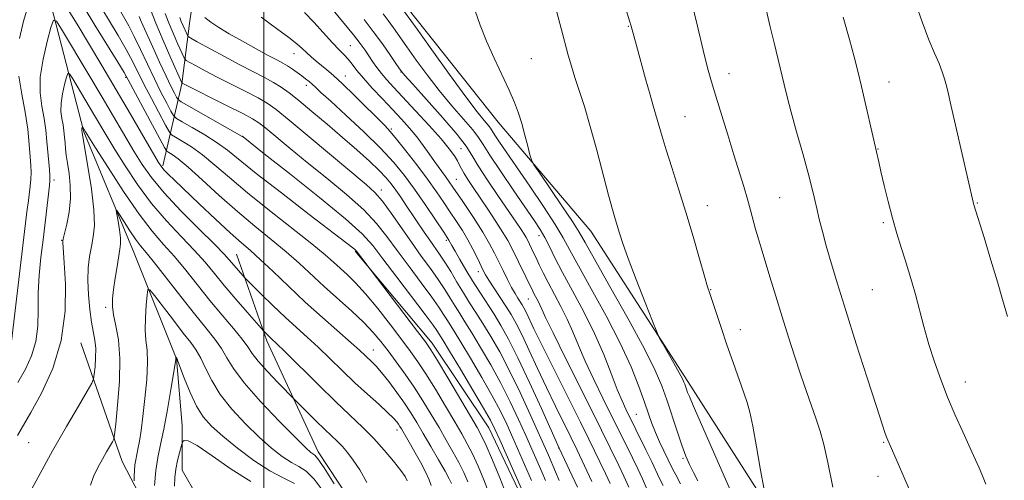
# Model space of a CAD drawing. Extents: x 2172300 to 2175200, y 334800 to 337700.
# Drawn here: x 2173945 to 2174168, y 336614 to 336718 of the extents above; entities that cross this region are included whole.
import ezdxf

# ---------------------------------------------------------------- set-up
doc = ezdxf.new("R2010")
doc.units = 0
doc.header["$MEASUREMENT"] = 0
for name, color, linetype, lineweight in [('32000', 7, 'Continuous', 0), ('DTM HARD BREAKLINE', 7, 'Continuous', 0), ('DTM SPOT ELEVATION', 2, 'Continuous', 13), ('INDEX CONTOUR', 41, 'Continuous', 13), ('INTERMEDIATE CONTOUR', 44, 'Continuous', 0)]:
    doc.layers.add(name, color=color, linetype=linetype, lineweight=lineweight)

msp = doc.modelspace()

# ---------------------------------------------------------------- linework, layer by layer
at = {"layer": '32000', "flags": 128}
msp.add_lwpolyline([(2174000, 335000), (2174000, 337500)], dxfattribs=at)
at = {"layer": 'DTM HARD BREAKLINE'}
for points in [[(2173988.19, 336749.98, 1236.65), (2173983.31, 336717.55, 1231.37), (2173981.49, 336703.29, 1225.94), (2173977.19, 336684.7, 1216.26)], [(2173950.74, 336725.43, 1215.11), (2173959.29, 336692.41, 1209.8), (2173970.71, 336664.97, 1206.96), (2173980.27, 336641.04, 1203.95), (2173981.54, 336625.97, 1202.48), (2173981.56, 336615.85, 1201.25), (2173985.09, 336609.66, 1199.61)], [(2174032.35, 336720.61, 1244.47), (2174053.07, 336694.64, 1245.31), (2174073.98, 336669.91, 1247.22), (2174095.95, 336635.89, 1248.34), (2174126.83, 336587.64, 1251.21), (2174150.66, 336553.83, 1250.9), (2174168.89, 336529.71, 1250.39), (2174189.81, 336505.18, 1249.49), (2174210.3, 336484.79, 1249.49), (2174238.64, 336462.76, 1249.81), (2174267.8, 336445.07, 1249.61), (2174299.22, 336431.92, 1250.04), (2174331.08, 336408.87, 1249.51), (2174357.55, 336392.2, 1248.26), (2174382.15, 336379.66, 1248.14), (2174404.08, 336365.47, 1248.22), (2174434.28, 336342.62, 1248.44), (2174457.85, 336329.66, 1248.2), (2174484.72, 336317.75, 1248.59), (2174505.4, 336305.61, 1248.57), (2174546.76, 336282.99, 1248.57), (2174629.65, 336249.53, 1248.93), (2174711.1, 336210.28, 1247.71), (2174775.81, 336178.63, 1246.72)], [(2174020.71, 336665.45, 1221.9), (2174038.11, 336644.63, 1222.51), (2174050.96, 336625.46, 1223.21), (2174059.05, 336608.33, 1223.54), (2174061.55, 336597.4, 1223.72), (2174066.54, 336583.98, 1224.23)], [(2173993.87, 336664.76, 1214.92), (2174000.73, 336645.16, 1211.63), (2174012.35, 336620, 1208.5), (2174024.17, 336602.06, 1208.99), (2174030.82, 336582.66, 1209.19), (2174036.04, 336556.45, 1209.46), (2174044.35, 336537.67, 1211.83), (2174053.88, 336524.69, 1212), (2174064.85, 336515.01, 1211.38)], [(2173999.88, 336569.17, 1197.71), (2173999.85, 336580.52, 1198.31), (2173995.08, 336589.6, 1199.96), (2173976.67, 336601.12, 1203.24), (2173967.96, 336617.83, 1207.23), (2173958.6, 336644.65, 1211.26)]]:
    msp.add_polyline3d(points, dxfattribs=at)
at = {"layer": 'DTM SPOT ELEVATION'}
for p in [(2174082.5, 336716.29, 1249.91), (2174019.59, 336711.9, 1236.91), (2174006.82, 336710.1, 1233.26), (2174060.52, 336708.97, 1246.93), (2174031.04, 336705.95, 1239.94), (2174105.29, 336705.61, 1252.64), (2173968.73, 336704.74, 1217.77), (2174009.62, 336702.98, 1231.53), (2174018.45, 336705.03, 1234.64), (2174141.52, 336703.67, 1256.74), (2174095.34, 336695.87, 1250.83), (2174028.9, 336693.06, 1234.23), (2173995.25, 336691.42, 1224.04), (2174044.67, 336688.58, 1238.93), (2174139.02, 336688.55, 1256.06), (2173952.51, 336681.52, 1213.62), (2174043.55, 336681.7, 1236.84), (2174026.62, 336679.27, 1228.53), (2174116.71, 336677.51, 1253.03), (2174161.44, 336676.34, 1258.09), (2174100.35, 336675.68, 1250.62), (2174140.21, 336671.88, 1255.78), (2173954.31, 336667.85, 1212.06), (2174041.28, 336667.85, 1231.66), (2174062.26, 336668.92, 1241.37), (2174048.57, 336660.75, 1233.45), (2174101.14, 336656.68, 1250.07), (2174137.73, 336656.72, 1255.02), (2174059.89, 336654.6, 1237.16), (2173964.2, 336652.69, 1208.35), (2174107.84, 336647.62, 1250.61), (2174024.78, 336643.04, 1216.71), (2174158.75, 336635.82, 1256.65), (2174084.3, 336628.47, 1242.92), (2174030.14, 336624.94, 1213.45), (2173946.84, 336622.07, 1211.02), (2174066.72, 336620.88, 1231.93), (2174140.26, 336622.16, 1253.87), (2174094.88, 336618.52, 1245.76), (2174139, 336614.47, 1253.36)]:
    msp.add_point(p, dxfattribs=at)
at = {"layer": 'INDEX CONTOUR', "flags": 128}
for points, elevation in [([(2173963.34, 336720.336), (2173965.07, 336717.444), (2173967.031, 336714.193), (2173968.853, 336711.078), (2173970.281, 336708.44), (2173972.887, 336703.231), (2173974.584, 336699.937), (2173977.745, 336693.959), (2173978.567, 336692.473), (2173979.1571, 336691.764), (2173980.021, 336691.224), (2173981.549, 336690.3429), (2173983.661, 336689.008), (2173986.163, 336687.202), (2173988.942, 336684.904), (2173992.2211, 336682.059), (2173996.305, 336678.605), (2174001.294, 336674.596), (2174010.878, 336667.059), (2174013.868, 336664.601), (2174015.7949, 336662.908), (2174018.851, 336660.114), (2174020.726, 336658.287), (2174023.026, 336655.77), (2174025.784, 336652.427), (2174028.666, 336648.744), (2174031.245, 336645.365), (2174033.232, 336642.718), (2174034.904, 336640.366), (2174036.677, 336637.655), (2174038.835, 336634.152), (2174041.139, 336630.308), (2174043.216, 336626.796), (2174044.801, 336624.087), (2174046.051, 336621.842), (2174047.227, 336619.52), (2174048.516, 336616.73), (2174049.808, 336613.683), (2174050.918, 336610.737)], 1220), ([(2174081.933, 336720.235), (2174082.782, 336717.565), (2174083.152, 336716.35), (2174083.771, 336714.146), (2174084.368, 336711.961), (2174086.407, 336704.408), (2174087.41, 336700.768), (2174088.13, 336698.275), (2174089.049, 336695.217), (2174090.131, 336691.343), (2174091.04, 336688.32), (2174092.313, 336684.327), (2174093.851, 336679.544), (2174095.511, 336674.236), (2174097.149, 336668.739), (2174098.607, 336663.677), (2174099.727, 336659.748), (2174100.4239, 336657.366), (2174100.911, 336655.825), (2174103.471, 336648.13), (2174104.793, 336644.246), (2174106.202, 336640.2291), (2174108.639, 336633.391), (2174109.398, 336631.152), (2174109.984, 336628.9721), (2174110.6341, 336625.83), (2174111.505, 336621.112), (2174112.44, 336615.842), (2174113.207, 336611.453)], 1250), ([(2173981.027, 336718.301), (2173981.3469, 336717.411), (2173981.764, 336716.416), (2173982.567, 336714.589), (2173982.845, 336714.098), (2173983.4671, 336713.6359), (2173984.966, 336712.805), (2173991.117, 336709.483), (2173994.623, 336707.619), (2174000.139, 336704.741), (2174002.19, 336703.611), (2174003.935, 336702.528), (2174005.724, 336701.243), (2174007.96, 336699.476), (2174010.914, 336697.047), (2174014.3359, 336694.172), (2174017.842, 336691.166), (2174021.09, 336688.314), (2174023.897, 336685.7679), (2174026.1229, 336683.649), (2174027.698, 336682.011), (2174028.846, 336680.641), (2174029.862, 336679.255), (2174030.987, 336677.633), (2174032.237, 336675.7879), (2174036.292, 336669.724), (2174037.556, 336667.885), (2174039.803, 336664.716), (2174040.979, 336662.943), (2174042.305, 336660.787), (2174043.73, 336658.3981), (2174045.173, 336656.005), (2174046.58, 336653.761), (2174048.02, 336651.515), (2174049.593, 336649.037), (2174051.38, 336646.114), (2174053.3911, 336642.6009), (2174055.617, 336638.366), (2174058.002, 336633.434), (2174060.295, 336628.447), (2174064.407, 336619.221), (2174066.013, 336615.505), (2174066.848, 336613.525)], 1230), ([(2174022.711, 336717.826), (2174024.7951, 336715.129), (2174026.849, 336712.312), (2174028.676, 336709.681), (2174030.0529, 336707.643), (2174030.926, 336706.383), (2174031.8919, 336705.2), (2174033.713, 336703.173), (2174036.851, 336699.7099), (2174040.558, 336695.557), (2174043.784, 336691.789), (2174045.792, 336689.157), (2174047.094, 336687.105), (2174048.515, 336684.749), (2174050.645, 336681.48), (2174053.151, 336677.78), (2174057.152, 336671.944), (2174058.254, 336670.304), (2174058.949, 336669.228), (2174059.399, 336668.472), (2174059.731, 336667.847), (2174061.001, 336665.2271), (2174061.619, 336663.912), (2174062.338, 336662.354), (2174063.218, 336660.504), (2174064.3349, 336658.2989), (2174067.226, 336652.896), (2174068.666, 336650.005), (2174069.924, 336647.14), (2174071.191, 336644.08), (2174072.73, 336640.528), (2174074.69, 336636.357), (2174076.76, 336632.144), (2174083.441, 336618.659), (2174084.65, 336616.148), (2174085.706, 336613.865), (2174086.639, 336611.817)], 1240), ([(2173945.853, 336608.639), (2173948.926, 336614.252), (2173952.2369, 336620.2), (2173955.384, 336625.73), (2173958.07, 336630.368), (2173960.026, 336633.709), (2173961.087, 336635.5549), (2173961.511, 336636.553), (2173961.661, 336637.558), (2173961.823, 336639.213), (2173961.966, 336641.307), (2173961.982, 336643.418), (2173961.794, 336645.259), (2173961.0391, 336649.3309), (2173960.636, 336652.229), (2173960.326, 336655.51), (2173960.194, 336658.758), (2173960.298, 336661.642), (2173960.588, 336664.174), (2173960.99, 336666.451), (2173961.41, 336668.646), (2173961.671, 336671.235), (2173961.58, 336674.771), (2173961.024, 336679.511), (2173960.23, 336684.547), (2173958.903, 336692.184), (2173958.82, 336692.831), (2173958.821, 336692.999), (2173958.85, 336693.1941), (2173958.962, 336693.613), (2173958.994, 336693.603), (2173959.699, 336692.4311), (2173961.955, 336688.804), (2173964.759, 336684.344), (2173968.269, 336678.914), (2173971.785, 336673.79), (2173974.771, 336669.919), (2173977.348, 336666.945), (2173979.803, 336664.1831), (2173982.369, 336661.097), (2173987.837, 336654.277), (2173990.6149, 336650.934), (2173993.138, 336647.93), (2173995.105, 336645.501), (2173996.368, 336643.754), (2173997.378, 336642.282), (2173998.736, 336640.551), (2174000.832, 336638.221), (2174003.21, 336635.72), (2174007.11, 336631.73), (2174011.823, 336627.031), (2174013.834, 336625.065), (2174016.696, 336622.343), (2174017.823, 336621.194), (2174018.983, 336619.858), (2174020.257, 336618.151), (2174021.706, 336615.903), (2174023.33, 336613.066)], 1210)]:
    msp.add_lwpolyline(points, dxfattribs=dict(at, elevation=elevation))
at = {"layer": 'INTERMEDIATE CONTOUR', "flags": 128}
for points, elevation in [([(2174113.019, 336723.153), (2174114.607, 336716.208), (2174115.469, 336712.545), (2174117.728, 336703.1071), (2174118.415, 336700.33), (2174119.329, 336696.886), (2174120.58, 336692.4), (2174121.961, 336687.505), (2174123.185, 336683.088), (2174124.042, 336679.794), (2174124.632, 336677.31), (2174125.134, 336675.086), (2174125.7031, 336672.65), (2174126.403, 336669.848), (2174127.273, 336666.607), (2174128.37, 336662.797), (2174129.803, 336658.061), (2174131.699, 336651.9839), (2174134.081, 336644.476), (2174136.559, 336636.734), (2174138.64, 336630.28), (2174139.957, 336626.241), (2174140.653, 336624.1669), (2174140.994, 336623.213), (2174141.224, 336622.621), (2174143.597, 336617.1531), (2174146.071, 336611.573)], 1254), ([(2174096.748, 336722.269), (2174098.129, 336716.297), (2174099.41, 336710.864), (2174100.416, 336706.884), (2174101.297, 336703.751), (2174102.29, 336700.481), (2174104.985, 336691.727), (2174106.385, 336687.22), (2174108.631, 336680.039), (2174109.478, 336677.213), (2174110.172, 336674.722), (2174111.303, 336670.427), (2174111.8601, 336668.432), (2174112.52, 336666.183), (2174114.51, 336659.589), (2174115.839, 336655.229), (2174117.274, 336650.584), (2174118.727, 336645.965), (2174120.157, 336641.528), (2174121.532, 336637.391), (2174122.819, 336633.651), (2174125.018, 336627.375), (2174125.898, 336624.695), (2174126.735, 336621.669), (2174127.654, 336617.566), (2174128.741, 336611.999)], 1252), ([(2174147.195, 336722.539), (2174148.959, 336717.321), (2174150.513, 336713.242), (2174151.808, 336710.187), (2174152.819, 336707.87), (2174153.541, 336706.015), (2174154.06, 336704.397), (2174154.486, 336702.8), (2174154.928, 336700.973), (2174155.492, 336698.527), (2174160.607, 336676.2189), (2174160.691, 336675.932), (2174162.988, 336668.501), (2174164.542, 336663.412), (2174166.011, 336658.489), (2174167.162, 336654.488), (2174168.297, 336650.661)], 1258), ([(2173944.766, 336713.514), (2173945.623, 336717.478), (2173946.586, 336720.71)], 1216), ([(2173955.78, 336720.042), (2173957.7569, 336716.795), (2173960.346, 336712.495), (2173963.377, 336707.416), (2173966.627, 336701.921), (2173969.853, 336696.413), (2173976.208, 336685.504), (2173976.914, 336684.414), (2173977.489, 336683.739), (2173978.353, 336682.862), (2173979.808, 336681.448), (2173985.406, 336676.113), (2173989.086, 336672.65), (2173992.43, 336669.561), (2173994.933, 336667.338), (2173996.99, 336665.548), (2173999.226, 336663.53), (2174002.122, 336660.783), (2174005.588, 336657.466), (2174009.395, 336653.896), (2174013.281, 336650.389), (2174019.769, 336644.698), (2174021.692, 336642.979), (2174024.476, 336640.373), (2174025.407, 336639.421), (2174026.646, 336637.987), (2174028.28, 336635.917), (2174030.104, 336633.471), (2174031.843, 336631.017), (2174033.308, 336628.805), (2174034.65, 336626.627), (2174036.107, 336624.1641), (2174037.823, 336621.2329), (2174039.573, 336618.218), (2174041.041, 336615.642), (2174041.991, 336613.894), (2174042.514, 336612.82)], 1216), ([(2173959.341, 336720.571), (2173961.809, 336716.552), (2173967.005, 336708.177), (2173968.426, 336705.851), (2173969.358, 336704.212), (2173976.484, 336690.818), (2173977.545, 336688.853), (2173978.069, 336688.0541), (2173978.507, 336687.735), (2173979.274, 336687.272), (2173980.647, 336686.281), (2173982.869, 336684.436), (2173986.073, 336681.556), (2173989.942, 336678.029), (2173994.048, 336674.387), (2173998.019, 336671.057), (2174001.714, 336668.055), (2174005.0521, 336665.2941), (2174008.007, 336662.682), (2174013.662, 336657.442), (2174019.91, 336651.837), (2174022.657, 336649.263), (2174024.7791, 336647.044), (2174026.498, 336644.991), (2174028.148, 336642.836), (2174029.993, 336640.367), (2174031.9911, 336637.609), (2174034.027, 336634.648), (2174036.003, 336631.571), (2174037.886, 336628.479), (2174039.662, 336625.48), (2174041.312, 336622.66), (2174042.812, 336620.03), (2174044.134, 336617.581), (2174045.2531, 336615.312), (2174046.161, 336613.252)], 1218), ([(2173967.34, 336720.1), (2173969.44, 336716.371), (2173970.702, 336713.98), (2173972.137, 336711.028), (2173973.68, 336707.742), (2173975.25, 336704.439), (2173976.751, 336701.4179), (2173978.051, 336698.904), (2173979.006, 336697.101), (2173979.589, 336696.094), (2173980.245, 336695.475), (2173981.536, 336694.712), (2173983.824, 336693.414), (2173986.676, 336691.734), (2173989.457, 336689.969), (2173991.801, 336688.259), (2173998.3, 336683.025), (2174003.986, 336678.581), (2174010.301, 336673.7159), (2174020.1719, 336666.144), (2174020.606, 336665.795), (2174020.798, 336665.618), (2174020.998, 336665.38), (2174034.829, 336647.253), (2174036.616, 336644.88), (2174037.836, 336643.1), (2174039.327, 336640.662), (2174041.668, 336636.733), (2174046.771, 336628.112), (2174048.29, 336625.514), (2174049.29, 336623.6529), (2174050.319, 336621.459), (2174051.779, 336618.1489), (2174053.455, 336614.115), (2174054.985, 336610.038)], 1222), ([(2173971.803, 336718.548), (2173972.129, 336717.769), (2173972.675, 336716.53), (2173974.909, 336711.55), (2173976.442, 336708.168), (2173977.884, 336705.044), (2173978.999, 336702.721), (2173979.777, 336701.174), (2173980.267, 336700.243), (2173980.611, 336699.715), (2173981.332, 336699.186), (2173983.05, 336698.201), (2173995.145, 336691.366), (2173995.31, 336691.255), (2174000.122, 336687.478), (2174005.83, 336682.9811), (2174012.593, 336677.587), (2174018.532, 336672.702), (2174022.301, 336669.308), (2174024.675, 336666.684), (2174026.959, 336663.684), (2174030.095, 336659.537), (2174036.529, 336651.073), (2174038.307, 336648.674), (2174039.148, 336647.4731), (2174040.572, 336645.183), (2174042.05, 336642.752), (2174044.487, 336638.711), (2174047.311, 336633.994), (2174049.763, 336629.855), (2174051.306, 336627.1491), (2174052.322, 336625.146), (2174053.415, 336622.718), (2174058.326, 336611.605)], 1224), ([(2173974.411, 336720.121), (2173975.615, 336717.005), (2173977.2511, 336713.105), (2173978.985, 336709.128), (2173981.4781, 336703.535), (2173981.541, 336703.431), (2173991.743, 336698.34), (2173995.258, 336696.5591), (2173997.47, 336695.376), (2173998.912, 336694.4389), (2174000.449, 336693.215), (2174005.957, 336688.66), (2174009.858, 336685.484), (2174014.291, 336681.917), (2174018.743, 336678.239), (2174022.626, 336674.7601), (2174025.5421, 336671.6761), (2174027.871, 336668.731), (2174030.181, 336665.553), (2174032.871, 336661.923), (2174035.64, 336658.234), (2174038.012, 336655.03), (2174039.639, 336652.7119), (2174040.676, 336651.114), (2174041.401, 336649.93), (2174043.055, 336647.294), (2174044.565, 336644.847), (2174046.785, 336641.179), (2174049.338, 336636.863), (2174051.714, 336632.692), (2174053.538, 336629.244), (2174054.98, 336626.246), (2174056.342, 336623.213), (2174060.609, 336613.557)], 1226), ([(2173977.719, 336719.211), (2173978.481, 336717.208), (2173979.507, 336714.761), (2173980.596, 336712.265), (2173981.482, 336710.267), (2173982.013, 336709.143), (2173982.473, 336708.585), (2173983.2531, 336708.118), (2173984.676, 336707.349), (2173986.767, 336706.237), (2173989.479, 336704.828), (2173995.941, 336701.54), (2173998.724, 336700.085), (2174000.76, 336698.904), (2174002.777, 336697.4559), (2174005.754, 336695.046), (2174010.295, 336691.274), (2174023.188, 336680.51), (2174025.174, 336678.6711), (2174026.846, 336676.719), (2174028.821, 336674.016), (2174033.404, 336667.421), (2174035.648, 336664.309), (2174037.704, 336661.501), (2174039.496, 336658.986), (2174040.972, 336656.749), (2174042.203, 336654.756), (2174043.287, 336652.968), (2174044.338, 336651.289), (2174045.537, 336649.404), (2174047.079, 336646.942), (2174049.082, 336643.646), (2174051.365, 336639.732), (2174053.666, 336635.529), (2174055.77, 336631.339), (2174057.6369, 336627.346), (2174059.27, 336623.707), (2174062.891, 336615.508), (2174063.747, 336613.521)], 1228), ([(2174009.195, 336719.423), (2174011.324, 336717.207), (2174015.549, 336712.575), (2174017.06, 336711.006), (2174018.184, 336709.878), (2174019.103, 336708.884), (2174020.0059, 336707.748), (2174021.094, 336706.336), (2174022.57, 336704.544), (2174024.556, 336702.331), (2174026.84, 336699.891), (2174029.129, 336697.477), (2174031.185, 336695.284), (2174033.001, 336693.266), (2174034.626, 336691.317), (2174036.102, 336689.364), (2174037.446, 336687.464), (2174038.67, 336685.709), (2174041.118, 336682.312), (2174042.808, 336679.917), (2174045.025, 336676.674), (2174047.433, 336673.051), (2174049.574, 336669.691), (2174051.116, 336667.071), (2174052.2159, 336664.986), (2174054.144, 336661.026), (2174055.156, 336659.002), (2174056.091, 336657.214), (2174056.873, 336655.83), (2174057.51, 336654.794), (2174058.46, 336653.298), (2174058.878, 336652.559), (2174059.36, 336651.607), (2174061.1331, 336647.878), (2174063, 336644.059), (2174065.761, 336638.517), (2174071.658, 336626.743), (2174073.562, 336622.892), (2174077.3291, 336615.101), (2174078.358, 336612.878)], 1236), ([(2174015.677, 336719.928), (2174020.2871, 336714.358), (2174021.853, 336712.3749), (2174022.929, 336710.899), (2174024.646, 336708.341), (2174025.584, 336706.996), (2174026.625, 336705.631), (2174027.828, 336704.221), (2174029.39, 336702.521), (2174034.369, 336697.1881), (2174037.424, 336693.854), (2174040.114, 336690.826), (2174041.986, 336688.565), (2174043.1489, 336686.979), (2174043.848, 336685.8349), (2174044.321, 336684.912), (2174044.753, 336684.018), (2174045.321, 336682.972), (2174046.174, 336681.613), (2174047.352, 336679.852), (2174050.677, 336674.938), (2174052.53, 336672.146), (2174054.115, 336669.678), (2174055.223, 336667.818), (2174056.039, 336666.279), (2174060.853, 336656.39), (2174061.205, 336655.694), (2174062.06, 336654.096), (2174062.486, 336653.241), (2174062.9241, 336652.263), (2174063.761, 336650.441), (2174065.471, 336646.904), (2174068.306, 336641.202), (2174074.55, 336628.752), (2174076.45, 336624.931), (2174080.385, 336616.88), (2174081.504, 336614.513), (2174082.63, 336612.029)], 1238), ([(2174026.995, 336719.145), (2174028.175, 336717.581), (2174029.358, 336715.958), (2174032.369, 336711.64), (2174034.48, 336708.664), (2174036.967, 336705.288), (2174039.719, 336701.76), (2174042.579, 336698.3339), (2174045.223, 336695.278), (2174047.281, 336692.863), (2174048.5671, 336691.1729), (2174049.618, 336689.549), (2174051.15, 336687.1439), (2174053.643, 336683.421), (2174056.614, 336679.079), (2174061.274, 336672.298), (2174062.578, 336670.289), (2174063.591, 336668.517), (2174064.627, 336666.47), (2174065.903, 336663.8859), (2174067.616, 336660.565), (2174069.869, 336656.405), (2174072.398, 336651.683), (2174074.846, 336646.768), (2174076.925, 336642.017), (2174078.621, 336637.719), (2174079.989, 336634.151), (2174081.075, 336631.513), (2174081.9, 336629.697), (2174086.497, 336620.438), (2174087.796, 336617.7821), (2174089.576, 336614.009), (2174090.381, 336612.362)], 1242), ([(2174031.867, 336719.604), (2174034.685, 336715.637), (2174038.034, 336710.945), (2174042.042, 336705.375), (2174045.724, 336700.347), (2174048.307, 336696.9579), (2174049.888, 336695), (2174050.779, 336693.937), (2174051.288, 336693.268), (2174052.31, 336691.673), (2174053.361, 336690.106), (2174060.208, 336680.088), (2174063.303, 336675.487), (2174065.952, 336671.426), (2174067.774, 336668.416), (2174069.285, 336665.6741), (2174071.227, 336662.093), (2174074.103, 336656.913), (2174077.47, 336650.758), (2174080.65, 336644.595), (2174083.104, 336639.228), (2174084.87, 336634.796), (2174086.127, 336631.272), (2174087.053, 336628.5759), (2174087.828, 336626.4021), (2174088.626, 336624.392), (2174089.57, 336622.289), (2174090.546, 336620.248), (2174092.53, 336616.168), (2174093.2441, 336614.783), (2174094.3, 336612.803)], 1244), ([(2174047.844, 336719.781), (2174049.003, 336716.544), (2174050.417, 336712.933), (2174052.13, 336709.073), (2174055.533, 336701.856), (2174056.737, 336699.071), (2174057.632, 336696.663), (2174058.38, 336694.271), (2174059.104, 336691.666), (2174059.756, 336689.1651), (2174060.246, 336687.221), (2174060.579, 336686.056), (2174061.149, 336684.972), (2174062.443, 336683.039), (2174067.463, 336675.648), (2174069.84, 336672.096), (2174071.373, 336669.698), (2174072.724, 336667.379), (2174074.837, 336663.62), (2174078.3251, 336657.455), (2174082.448, 336650.101), (2174086.1339, 336643.327), (2174088.579, 336638.443), (2174090.073, 336634.922), (2174091.177, 336631.781), (2174093.532, 336624.688), (2174094.627, 336621.492), (2174095.535, 336619.053), (2174096.349, 336617.133), (2174097.213, 336615.3461), (2174098.215, 336613.419)], 1246), ([(2174066.29, 336719.468), (2174067.31, 336715.776), (2174068.908, 336709.771), (2174069.6059, 336707.291), (2174070.396, 336704.724), (2174071.376, 336701.745), (2174072.548, 336698.121), (2174073.891, 336693.642), (2174075.355, 336688.288), (2174078.013, 336678.092), (2174078.901, 336674.849), (2174079.527, 336672.725), (2174080.528, 336669.46), (2174081.272, 336667.186), (2174082.494, 336663.7681), (2174084.307, 336658.975), (2174086.31, 336653.806), (2174087.969, 336649.563), (2174088.926, 336647.148), (2174089.507, 336645.859), (2174090.209, 336644.591), (2174092.773, 336640.082), (2174093.986, 336637.913), (2174094.72, 336636.54), (2174095.076, 336635.784), (2174095.257, 336635.293), (2174095.644, 336634.16), (2174095.91, 336633.453), (2174096.307, 336632.496), (2174097.164, 336630.527), (2174107.758, 336606.4609)], 1248), ([(2173944.349, 336635.694), (2173946.065, 336638.697), (2173947.485, 336641.741), (2173948.444, 336644.956), (2173948.855, 336648.437), (2173948.934, 336652.144), (2173948.97, 336656.004), (2173949.194, 336659.954), (2173949.583, 336663.965), (2173950.057, 336668.017), (2173951.519, 336680.25), (2173951.603, 336681.388), (2173951.585, 336682.447), (2173951.484, 336683.884), (2173950.948, 336690.25), (2173950.691, 336692.799), (2173950.3121, 336695.457), (2173949.81, 336698.213), (2173949.42, 336701.245), (2173949.44, 336704.777), (2173950.051, 336708.866), (2173950.98, 336712.8889), (2173951.836, 336716.054), (2173952.395, 336717.674), (2173953.081, 336717.467), (2173954.484, 336715.2581), (2173960.174, 336705.727), (2173963.419, 336700.259), (2173970.599, 336688.067), (2173972.46, 336685.051), (2173974.578, 336682.051), (2173977.43, 336678.634), (2173981.259, 336674.569), (2173985.374, 336670.425), (2173988.853, 336666.969), (2173991.021, 336664.751), (2173992.206, 336663.45), (2173993.805, 336661.555), (2173995.696, 336659.393), (2173996.241, 336658.835), (2173999.426, 336655.691), (2174002.0699, 336653.116), (2174004.85, 336650.47), (2174007.412, 336648.119), (2174009.833, 336645.933), (2174012.303, 336643.66), (2174014.963, 336641.116), (2174017.773, 336638.392), (2174020.649, 336635.651), (2174023.477, 336633.053), (2174026.028, 336630.758), (2174028.041, 336628.9239), (2174029.34, 336627.654), (2174030.082, 336626.823), (2174030.507, 336626.251), (2174030.8319, 336625.759), (2174031.1799, 336625.189), (2174032.335, 336623.218), (2174033.2171, 336621.686), (2174034.274, 336619.81), (2174035.452, 336617.665), (2174036.575, 336615.518), (2174037.438, 336613.687), (2174037.904, 336612.394)], 1214), ([(2173986.645, 336718.282), (2173988.023, 336717.2), (2173989.831, 336716.001), (2173992.209, 336714.583), (2173995.18, 336712.906), (2173998.307, 336711.191), (2174001.038, 336709.721), (2174002.97, 336708.695), (2174004.301, 336707.975), (2174005.379, 336707.338), (2174006.478, 336706.614), (2174007.582, 336705.834), (2174008.605, 336705.082), (2174009.482, 336704.42), (2174010.2429, 336703.817), (2174010.942, 336703.221), (2174011.705, 336702.519), (2174012.9439, 336701.359), (2174015.145, 336699.328), (2174018.572, 336696.192), (2174022.616, 336692.43), (2174026.45, 336688.7), (2174029.4559, 336685.48), (2174031.868, 336682.535), (2174034.1299, 336679.449), (2174036.548, 336675.973), (2174038.877, 336672.533), (2174040.735, 336669.723), (2174041.876, 336667.929), (2174042.592, 336666.71), (2174043.31, 336665.418), (2174044.365, 336663.553), (2174045.727, 336661.221), (2174047.27, 336658.674), (2174048.8831, 336656.125), (2174052.108, 336651.131), (2174053.677, 336648.585), (2174055.407, 336645.494), (2174057.532, 336641.284), (2174060.154, 336635.709), (2174062.831, 336629.825), (2174066.88, 336620.82), (2174071.01, 336612.022)], 1232), ([(2173999.415, 336718.388), (2174002.857, 336715.799), (2174005.659, 336713.7991), (2174007.52, 336712.354), (2174008.716, 336711.281), (2174009.663, 336710.358), (2174010.7, 336709.407), (2174011.846, 336708.421), (2174014.289, 336706.423), (2174015.788, 336705.143), (2174017.808, 336703.286), (2174020.467, 336700.706), (2174027.372, 336693.834), (2174028.601, 336692.523), (2174030.042, 336690.798), (2174032.132, 336688.15), (2174034.606, 336684.925), (2174037.028, 336681.681), (2174039.057, 336678.86), (2174040.739, 336676.429), (2174042.2199, 336674.234), (2174043.618, 336672.14), (2174044.948, 336670.073), (2174046.195, 336667.976), (2174047.3411, 336665.838), (2174048.333, 336663.838), (2174049.668, 336661.05), (2174050.199, 336660.072), (2174050.951, 336658.853), (2174052.09, 336657.102), (2174054.814, 336652.939), (2174055.993, 336651.054), (2174057.133, 336649.04), (2174058.446, 336646.4451), (2174060.088, 336642.959), (2174061.982, 336638.851), (2174063.994, 336634.536), (2174065.997, 336630.378), (2174069.543, 336623.197), (2174070.904, 336620.397), (2174074.273, 336613.322)], 1234), ([(2174131.113, 336718.364), (2174132.546, 336713.332), (2174133.615, 336709.413), (2174134.449, 336706.119), (2174135.261, 336702.699), (2174138.669, 336687.859), (2174139.158, 336685.6181), (2174139.652, 336683.425), (2174140.3731, 336680.314), (2174141.266, 336676.637), (2174142.25, 336672.863), (2174143.253, 336669.382), (2174144.222, 336666.259), (2174145.113, 336663.483), (2174145.902, 336660.986), (2174146.652, 336658.482), (2174147.446, 336655.631), (2174149.383, 336648.334), (2174150.525, 336644.318), (2174151.779, 336640.352), (2174153.175, 336636.409), (2174154.747, 336632.403), (2174156.487, 336628.331), (2174158.198, 336624.519), (2174160.639, 336619.175), (2174161.88, 336616.386), (2174162.506, 336614.946), (2174163.378, 336612.714)], 1256), ([(2173944.3129, 336623.711), (2173947.334, 336628.932), (2173949.726, 336633.314), (2173952.247, 336638.864), (2173954.193, 336645.191), (2173955.057, 336651.826), (2173955.118, 336657.977), (2173954.851, 336662.776), (2173954.502, 336667.391), (2173954.505, 336667.67), (2173954.612, 336668.205), (2173954.903, 336669.394), (2173955.408, 336671.503), (2173955.944, 336674.276), (2173956.273, 336677.322), (2173956.23, 336680.294), (2173955.937, 336683.007), (2173955.583, 336685.317), (2173955.323, 336687.136), (2173955.154, 336688.604), (2173955.034, 336689.92), (2173954.924, 336691.246), (2173954.786, 336692.61), (2173954.587, 336694.006), (2173954.324, 336695.45), (2173954.12, 336697.038), (2173954.13, 336698.888), (2173954.451, 336701.03), (2173954.937, 336703.137), (2173955.386, 336704.795), (2173955.678, 336705.643), (2173956.038, 336705.535), (2173956.772, 336704.378), (2173961.453, 336696.521), (2173964.47, 336691.421), (2173966.277, 336688.436), (2173968.61, 336684.698), (2173971.424, 336680.483), (2173974.608, 336676.212), (2173978.015, 336672.244), (2173981.361, 336668.685), (2173984.328, 336665.576), (2173986.719, 336662.897), (2173988.825, 336660.372), (2173991.055, 336657.664), (2173993.665, 336654.589), (2173996.273, 336651.577), (2173999.972, 336647.36), (2174001.373, 336645.989), (2174001.858, 336645.537), (2174002.833, 336644.598), (2174004.8379, 336642.623), (2174012.291, 336635.232), (2174016.334, 336631.298), (2174022.449, 336625.526), (2174024.912, 336623.048), (2174027.277, 336620.409), (2174029.394, 336617.859), (2174031.027, 336615.783), (2174032.011, 336614.426), (2174032.477, 336613.471)], 1212), ([(2173942.887, 336644.955), (2173946.422, 336674.317), (2173946.743, 336676.8829), (2173947.048, 336679.457), (2173947.268, 336681.668), (2173947.349, 336683.309), (2173947.305, 336684.802), (2173947.166, 336686.73), (2173946.946, 336689.525), (2173946.593, 336693.022), (2173946.0369, 336696.908), (2173945.281, 336700.924), (2173944.603, 336705.031)], 1216), ([(2173960.808, 336612.435), (2173961.509, 336614.423), (2173962.468, 336616.43), (2173963.499, 336618.322), (2173964.437, 336619.977), (2173965.755, 336622.244), (2173966.0611, 336622.868), (2173966.259, 336623.92), (2173966.52, 336626.302), (2173966.9419, 336630.571), (2173967.339, 336635.908), (2173967.451, 336641.146), (2173967.114, 336645.358), (2173966.532, 336648.553), (2173966.003, 336650.979), (2173965.761, 336652.906), (2173965.7961, 336654.698), (2173966.033, 336656.7409), (2173966.399, 336659.277), (2173966.813, 336661.95), (2173967.471, 336665.873), (2173967.6031, 336667.111), (2173967.561, 336668.466), (2173967.339, 336670.266), (2173967.029, 336672.196), (2173966.751, 336673.774), (2173966.624, 336674.601), (2173966.779, 336674.585), (2173967.346, 336673.711), (2173968.39, 336672.052), (2173969.701, 336670.0189), (2173971, 336668.111), (2173972.1299, 336666.629), (2173973.41, 336665.084), (2173975.2781, 336662.7911), (2173978.009, 336659.309), (2173981.211, 336655.189), (2173984.327, 336651.224), (2173986.905, 336648.031), (2173988.918, 336645.506), (2173990.441, 336643.366), (2173991.652, 336641.299), (2173993.13, 336638.879), (2173995.553, 336635.649), (2173999.303, 336631.399), (2174003.571, 336626.895), (2174007.254, 336623.148), (2174009.519, 336620.909), (2174010.631, 336619.884), (2174011.527, 336619.246), (2174012.234, 336618.417), (2174013.635, 336616.369), (2174015.93, 336612.758)], 1208), ([(2173970.664, 336613.469), (2173970.692, 336614.481), (2173970.751, 336615.7609), (2173970.858, 336617.051), (2173971.029, 336618.176), (2173971.54, 336620.618), (2173971.8649, 336622.393), (2173972.238, 336624.801), (2173972.662, 336628.021), (2173973.122, 336632.079), (2173973.508, 336636.386), (2173973.6879, 336640.202), (2173973.588, 336643.016), (2173973.352, 336645.246), (2173973.181, 336647.544), (2173973.22, 336650.3429), (2173973.4, 336653.218), (2173973.596, 336655.526), (2173973.767, 336656.728), (2173974.2, 336656.685), (2173975.268, 336655.36), (2173979.547, 336649.776), (2173981.789, 336646.8949), (2173983.484, 336644.749), (2173984.734, 336643.034), (2173985.777, 336641.231), (2173986.854, 336638.928), (2173988.228, 336636.145), (2173990.163, 336633.005), (2173992.813, 336629.657), (2173995.89, 336626.347), (2173998.993, 336623.345), (2174001.787, 336620.872), (2174004.2061, 336618.963), (2174006.249, 336617.604), (2174007.964, 336616.6739), (2174009.598, 336615.623), (2174011.446, 336613.794), (2174013.684, 336610.792)], 1206), ([(2173975.288, 336612.3959), (2173975.571, 336615.785), (2173976.02, 336618.739), (2173976.624, 336621.657), (2173977.361, 336625.151), (2173978.189, 336629.563), (2173978.985, 336634.142), (2173980.087, 336640.821), (2173980.109, 336641.02), (2173980.097, 336641.199), (2173980.111, 336641.4229), (2173980.122, 336641.422), (2173980.307, 336641.183), (2173980.375, 336641.058), (2173980.589, 336640.511), (2173982.056, 336636.558), (2173983.326, 336633.411), (2173984.772, 336630.36), (2173986.324, 336627.915), (2173988.209, 336625.799), (2173990.732, 336623.541), (2173994.055, 336620.835), (2173997.78, 336618.041), (2174001.368, 336615.687), (2174004.401, 336614.102), (2174006.963, 336612.83)], 1204), ([(2173979.771, 336612.21), (2173979.885, 336614.1681), (2173980.114, 336616.119), (2173980.4849, 336618.042), (2173980.909, 336619.7551), (2173981.47, 336621.739), (2173981.585, 336622.071), (2173981.707, 336622.312), (2173982.003, 336622.605), (2173982.907, 336622.514), (2173984.92, 336621.4631), (2173988.337, 336619.116), (2173992.628, 336616.11), (2173997.057, 336613.324)], 1202)]:
    msp.add_lwpolyline(points, dxfattribs=dict(at, elevation=elevation))

doc.saveas('drawing.dxf')
